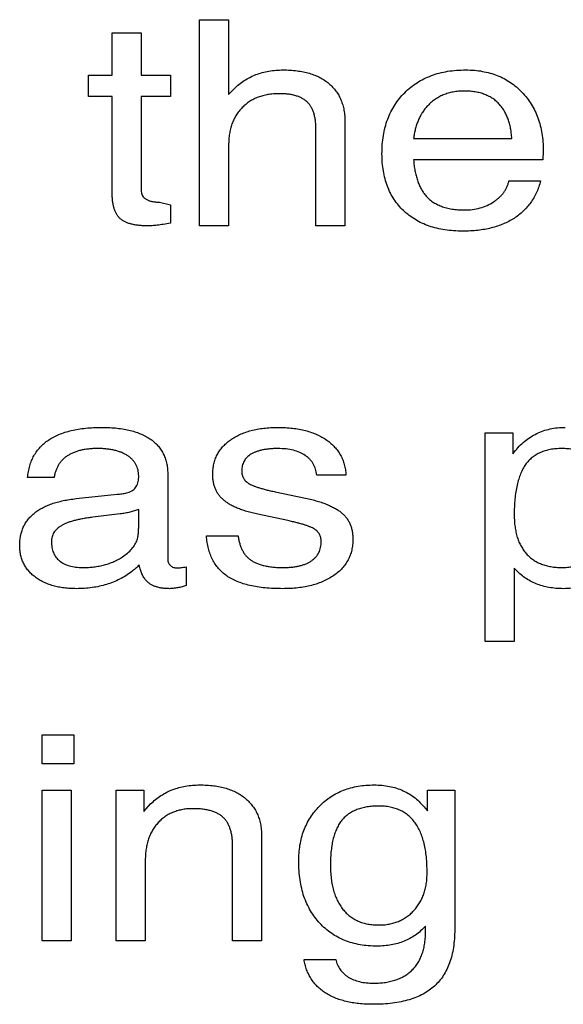
# Model space of a CAD drawing. Units: inches. Extents: x 0.3 to 21.8, y 0.2 to 16.9.
# Drawn here: x 7.4 to 8.2, y 6.5 to 8 of the extents above; entities that cross this region are included whole.
import ezdxf

# ---------------------------------------------------------------- set-up
doc = ezdxf.new("R2010")
doc.units = ezdxf.units.IN
doc.header["$MEASUREMENT"] = 0

msp = doc.modelspace()

# ---------------------------------------------------------------- linework, layer by layer
at = {"color": 7, "linetype": 'Continuous', "lineweight": 25}
for p, q in [((7.6333, 7.6588), (7.6333, 7.9588)), ((7.6333, 7.9588), (7.6756, 7.9588)), ((7.6756, 7.9588), (7.6756, 7.8498)), ((7.5064, 7.878), (7.5064, 7.9395)), ((7.5064, 7.9395), (7.5487, 7.9395)), ((7.5487, 7.9395), (7.5487, 7.878)), ((7.4718, 7.8472), (7.4718, 7.878)), ((7.4718, 7.878), (7.5064, 7.878)), ((7.5487, 7.878), (7.591, 7.878)), ((7.591, 7.878), (7.591, 7.8472)), ((7.6756, 7.8498), (7.6832, 7.8579)), ((7.5064, 7.8472), (7.4718, 7.8472)), ((7.5064, 7.7053), (7.5064, 7.8472)), ((7.591, 7.8472), (7.5487, 7.8472)), ((7.5487, 7.8472), (7.5487, 7.7087)), ((7.8449, 7.8097), (7.8449, 7.6588)), ((7.8026, 7.6588), (7.8026, 7.7998)), ((7.9447, 7.7857), (8.0875, 7.7857)), ((7.6756, 7.7763), (7.6756, 7.6588)), ((8.1333, 7.7682), (8.1329, 7.7549)), ((8.1329, 7.7549), (7.9447, 7.7549)), ((8.0833, 7.7242), (8.1295, 7.7242)), ((7.575, 7.6934), (7.591, 7.6895)), ((7.591, 7.6895), (7.591, 7.6626)), ((7.6756, 7.6588), (7.6333, 7.6588)), ((7.8449, 7.6588), (7.8026, 7.6588)), ((8.0487, 7.3579), (8.0889, 7.3579)), ((8.0487, 7.054), (8.0487, 7.3579)), ((8.0889, 7.3579), (8.0889, 7.327)), ((8.0889, 7.327), (8.091, 7.3297)), ((7.4218, 7.2925), (7.3833, 7.2925)), ((7.5449, 7.2929), (7.5449, 7.2949)), ((7.5872, 7.2964), (7.5872, 7.1736)), ((7.8463, 7.2963), (7.8039, 7.2963)), ((7.454, 7.262), (7.5134, 7.2682)), ((7.7434, 7.2718), (7.7875, 7.2627)), ((7.5181, 7.2397), (7.4783, 7.2348)), ((7.5449, 7.223), (7.5449, 7.2463)), ((7.7618, 7.2299), (7.7183, 7.2392)), ((7.6434, 7.2079), (7.6895, 7.2079)), ((7.6141, 7.1627), (7.6141, 7.1355)), ((8.0925, 7.1591), (8.091, 7.1608)), ((8.091, 7.1608), (8.091, 7.054)), ((8.091, 7.054), (8.0487, 7.054)), ((7.4045, 6.9185), (7.4506, 6.9185)), ((7.4045, 6.8762), (7.4045, 6.9185)), ((7.4506, 6.9185), (7.4506, 6.8762)), ((7.4506, 6.8762), (7.4045, 6.8762)), ((7.4045, 6.6185), (7.4045, 6.8377)), ((7.4045, 6.8377), (7.4468, 6.8377)), ((7.4468, 6.8377), (7.4468, 6.6185)), ((7.5122, 6.6185), (7.5122, 6.8377)), ((7.5122, 6.8377), (7.5523, 6.8377)), ((7.5523, 6.8377), (7.5523, 6.8069)), ((7.9648, 6.8077), (7.9648, 6.8377)), ((7.9648, 6.8377), (8.0045, 6.8377)), ((8.0045, 6.8377), (8.0045, 6.6349)), ((7.5523, 6.8069), (7.5621, 6.8177)), ((7.9616, 6.8115), (7.9648, 6.8077)), ((7.7237, 6.7695), (7.7237, 6.6185)), ((7.6814, 6.6185), (7.6814, 6.7563)), ((7.5545, 6.736), (7.5545, 6.6185)), ((7.9622, 6.6398), (7.9619, 6.6397)), ((7.9622, 6.6329), (7.9622, 6.6398)), ((7.4468, 6.6185), (7.4045, 6.6185)), ((7.5545, 6.6185), (7.5122, 6.6185)), ((7.7237, 6.6185), (7.6814, 6.6185)), ((7.7853, 6.5916), (7.8314, 6.5916))]:
    msp.add_line(p, q, dxfattribs=at)
for points, knots in [([(7.6832, 7.8579), (7.6856, 7.8601), (7.6904, 7.8645), (7.6983, 7.8702), (7.7066, 7.875), (7.7153, 7.879), (7.7246, 7.882), (7.7343, 7.8841), (7.7444, 7.8855), (7.7513, 7.8856), (7.7548, 7.8857)], [0, 0, 0, 0, 0.124837, 0.247186, 0.368181, 0.48937, 0.61213, 0.737206, 0.866427, 1, 1, 1, 1]), ([(7.7548, 7.8857), (7.7583, 7.8857), (7.7651, 7.8856), (7.775, 7.8845), (7.7843, 7.8831), (7.793, 7.881), (7.801, 7.8781), (7.8085, 7.8748), (7.8153, 7.8707), (7.8215, 7.8661), (7.827, 7.8608), (7.8319, 7.8551), (7.8359, 7.8488), (7.8392, 7.842), (7.8417, 7.8347), (7.8436, 7.8268), (7.8447, 7.8184), (7.8448, 7.8127), (7.8449, 7.8097)], [0, 0, 0, 0, 0.078575, 0.152531, 0.222554, 0.289173, 0.352484, 0.413141, 0.472102, 0.52982, 0.586325, 0.642067, 0.697592, 0.753594, 0.811079, 0.871062, 0.933969, 1, 1, 1, 1]), ([(7.8987, 7.7635), (7.8988, 7.7681), (7.899, 7.777), (7.9005, 7.7899), (7.9031, 7.8022), (7.9068, 7.8138), (7.9114, 7.8246), (7.9171, 7.8347), (7.9239, 7.8441), (7.9316, 7.8527), (7.9403, 7.8605), (7.9496, 7.8673), (7.9597, 7.873), (7.9706, 7.8776), (7.9821, 7.8813), (7.9944, 7.8839), (8.0073, 7.8854), (8.0162, 7.8856), (8.0207, 7.8857)], [0, 0, 0, 0, 0.06999, 0.136674, 0.200603, 0.262669, 0.322702, 0.381742, 0.440907, 0.50024, 0.559803, 0.618718, 0.67791, 0.738226, 0.799705, 0.863633, 0.930318, 1, 1, 1, 1]), ([(8.0207, 7.8857), (8.0248, 7.8856), (8.0329, 7.8855), (8.0446, 7.8838), (8.0558, 7.8813), (8.0664, 7.8778), (8.0763, 7.8732), (8.0857, 7.8677), (8.0944, 7.861), (8.1024, 7.8534), (8.1097, 7.845), (8.116, 7.8359), (8.1214, 7.8262), (8.1258, 7.8158), (8.1291, 7.8048), (8.1316, 7.7932), (8.1331, 7.7809), (8.1332, 7.7725), (8.1333, 7.7682)], [0, 0, 0, 0, 0.067297, 0.131829, 0.194058, 0.254638, 0.313931, 0.373057, 0.432498, 0.492834, 0.553534, 0.613864, 0.674209, 0.7352, 0.797977, 0.862699, 0.929753, 1, 1, 1, 1]), ([(7.7489, 7.8511), (7.7462, 7.851), (7.7408, 7.8509), (7.733, 7.8499), (7.7256, 7.8484), (7.7187, 7.8461), (7.7122, 7.8433), (7.7061, 7.8398), (7.7005, 7.8357), (7.6953, 7.831), (7.6907, 7.8257), (7.6866, 7.82), (7.6833, 7.8138), (7.6804, 7.8071), (7.6783, 7.8), (7.6768, 7.7925), (7.6758, 7.7845), (7.6757, 7.7791), (7.6756, 7.7763)], [0, 0, 0, 0, 0.069083, 0.135571, 0.198891, 0.259731, 0.31952, 0.378641, 0.437123, 0.496402, 0.555758, 0.614768, 0.673836, 0.734557, 0.797181, 0.861392, 0.928888, 1, 1, 1, 1]), ([(7.8026, 7.7998), (7.8025, 7.802), (7.8025, 7.8063), (7.8019, 7.8124), (7.8009, 7.818), (7.7996, 7.8232), (7.7977, 7.8279), (7.7956, 7.8321), (7.793, 7.8358), (7.79, 7.8392), (7.7865, 7.842), (7.7827, 7.8445), (7.7782, 7.8465), (7.7733, 7.8482), (7.7679, 7.8495), (7.762, 7.8505), (7.7556, 7.851), (7.7512, 7.851), (7.7489, 7.8511)], [0, 0, 0, 0, 0.076782, 0.147601, 0.214254, 0.275518, 0.33383, 0.388754, 0.44083, 0.491709, 0.543258, 0.596293, 0.652483, 0.712943, 0.776913, 0.846199, 0.920428, 1, 1, 1, 1]), ([(8.0185, 7.8549), (8.0157, 7.8549), (8.0103, 7.8547), (8.0024, 7.8536), (7.9949, 7.8519), (7.9879, 7.8494), (7.9812, 7.8462), (7.9751, 7.8423), (7.9693, 7.8377), (7.9658, 7.8341), (7.9641, 7.8323)], [0, 0, 0, 0, 0.136586, 0.267338, 0.39326, 0.514917, 0.635654, 0.755252, 0.876941, 1, 1, 1, 1]), ([(8.0698, 7.8353), (8.0683, 7.8369), (8.0653, 7.84), (8.0601, 7.844), (8.0544, 7.8474), (8.0482, 7.8501), (8.0415, 7.8523), (8.0343, 7.8539), (8.0266, 7.8548), (8.0212, 7.8549), (8.0185, 7.8549)], [0, 0, 0, 0, 0.115452, 0.229548, 0.345554, 0.465153, 0.588873, 0.718015, 0.854653, 1, 1, 1, 1]), ([(7.9641, 7.8323), (7.9628, 7.8308), (7.9602, 7.8277), (7.9568, 7.8227), (7.9537, 7.8175), (7.9512, 7.8117), (7.9489, 7.8057), (7.9471, 7.7994), (7.9456, 7.7927), (7.945, 7.788), (7.9447, 7.7857)], [0, 0, 0, 0, 0.116594, 0.233629, 0.352827, 0.473967, 0.598925, 0.728354, 0.861444, 1, 1, 1, 1]), ([(8.0875, 7.7857), (8.0873, 7.7883), (8.0869, 7.7933), (8.0859, 7.8006), (8.0843, 7.8075), (8.0822, 7.8139), (8.0799, 7.82), (8.0769, 7.8255), (8.0737, 7.8307), (8.0711, 7.8338), (8.0698, 7.8353)], [0, 0, 0, 0, 0.145136, 0.282177, 0.413165, 0.538937, 0.659591, 0.775838, 0.889254, 1, 1, 1, 1]), ([(8.0163, 7.6511), (8.0118, 7.6512), (8.0031, 7.6514), (7.9905, 7.6527), (7.9786, 7.6551), (7.9674, 7.6583), (7.9569, 7.6625), (7.9472, 7.6677), (7.9382, 7.6738), (7.93, 7.6808), (7.9226, 7.6886), (7.9162, 7.6972), (7.9108, 7.7065), (7.9064, 7.7166), (7.9029, 7.7273), (7.9005, 7.7388), (7.899, 7.7509), (7.8988, 7.7593), (7.8987, 7.7635)], [0, 0, 0, 0, 0.072407, 0.141265, 0.206722, 0.269538, 0.33067, 0.390165, 0.448567, 0.507079, 0.565188, 0.622946, 0.681085, 0.740193, 0.801213, 0.864181, 0.930525, 1, 1, 1, 1]), ([(7.9447, 7.7549), (7.9449, 7.7522), (7.9454, 7.7469), (7.9466, 7.7392), (7.9483, 7.732), (7.9502, 7.7252), (7.9525, 7.719), (7.9553, 7.7133), (7.9583, 7.708), (7.9607, 7.7049), (7.9619, 7.7034)], [0, 0, 0, 0, 0.1488397, 0.2898785, 0.4237832, 0.5495454, 0.6704647, 0.7843946, 0.8941817, 1, 1, 1, 1]), ([(8.1295, 7.7242), (8.1286, 7.7213), (8.127, 7.7155), (8.1236, 7.7074), (8.1196, 7.6998), (8.1152, 7.6927), (8.1099, 7.6862), (8.1042, 7.6801), (8.0978, 7.6746), (8.0909, 7.6696), (8.0834, 7.6652), (8.0753, 7.6615), (8.0668, 7.6582), (8.0576, 7.6556), (8.048, 7.6536), (8.0379, 7.6521), (8.0272, 7.6513), (8.02, 7.6511), (8.0163, 7.6511)], [0, 0, 0, 0, 0.062006, 0.122076, 0.180346, 0.237811, 0.294553, 0.351243, 0.408929, 0.466979, 0.526474, 0.586959, 0.649398, 0.713927, 0.781155, 0.850963, 0.923937, 1, 1, 1, 1]), ([(8.0186, 7.6819), (8.0226, 7.682), (8.0302, 7.6822), (8.0413, 7.6846), (8.0518, 7.6882), (8.0596, 7.6927), (8.0654, 7.6967), (8.0693, 7.7), (8.0728, 7.7035), (8.0758, 7.7073), (8.0785, 7.7111), (8.0805, 7.7153), (8.0822, 7.7196), (8.083, 7.7226), (8.0833, 7.7242)], [0, 0, 0, 0, 0.141473, 0.276129, 0.40693, 0.536247, 0.599815, 0.661159, 0.719746, 0.77713, 0.83268, 0.888421, 0.944078, 1, 1, 1, 1]), ([(7.5487, 7.7087), (7.5488, 7.7076), (7.5489, 7.7053), (7.5504, 7.7022), (7.5527, 7.6995), (7.5559, 7.6973), (7.5598, 7.6955), (7.5643, 7.6943), (7.5694, 7.6935), (7.5731, 7.6934), (7.575, 7.6934)], [0, 0, 0, 0, 0.100502, 0.198511, 0.29838, 0.413073, 0.54056, 0.677544, 0.830673, 1, 1, 1, 1]), ([(7.5585, 7.6588), (7.5562, 7.6588), (7.5518, 7.6589), (7.5454, 7.6594), (7.5396, 7.6601), (7.5342, 7.6614), (7.5294, 7.6627), (7.5252, 7.6646), (7.5213, 7.6666), (7.5181, 7.6692), (7.5152, 7.672), (7.5129, 7.6755), (7.5108, 7.6792), (7.5093, 7.6836), (7.5079, 7.6883), (7.5071, 7.6936), (7.5065, 7.6993), (7.5064, 7.7032), (7.5064, 7.7053)], [0, 0, 0, 0, 0.084742, 0.162313, 0.235136, 0.301613, 0.363138, 0.419239, 0.472328, 0.521688, 0.570132, 0.620402, 0.673137, 0.729092, 0.789501, 0.854534, 0.924094, 1, 1, 1, 1]), ([(7.9619, 7.7034), (7.9635, 7.7016), (7.9666, 7.6982), (7.9722, 7.6938), (7.9784, 7.6901), (7.9852, 7.6871), (7.9926, 7.6847), (8.0007, 7.683), (8.0095, 7.6821), (8.0155, 7.6819), (8.0186, 7.6819)], [0, 0, 0, 0, 0.111287, 0.223209, 0.337228, 0.454899, 0.579897, 0.711229, 0.850228, 1, 1, 1, 1]), ([(7.591, 7.6626), (7.5876, 7.662), (7.5812, 7.661), (7.5723, 7.6598), (7.5649, 7.659), (7.5605, 7.6588), (7.5585, 7.6588)], [0, 0, 0, 0, 0.321405, 0.595298, 0.820122, 1, 1, 1, 1]), ([(7.3833, 7.2925), (7.3837, 7.2954), (7.3843, 7.3012), (7.3863, 7.3095), (7.3889, 7.3172), (7.3924, 7.3244), (7.3966, 7.331), (7.4016, 7.3371), (7.4073, 7.3425), (7.4137, 7.3474), (7.421, 7.3517), (7.4289, 7.3554), (7.4376, 7.3586), (7.447, 7.3612), (7.4571, 7.3631), (7.468, 7.3646), (7.4796, 7.3654), (7.4876, 7.3655), (7.4917, 7.3656)], [0, 0, 0, 0, 0.061037, 0.118919, 0.174606, 0.228892, 0.282188, 0.335394, 0.388936, 0.44415, 0.501161, 0.561162, 0.624292, 0.690868, 0.761308, 0.83602, 0.915633, 1, 1, 1, 1]), ([(7.4917, 7.3656), (7.4955, 7.3655), (7.5028, 7.3654), (7.5134, 7.3646), (7.5234, 7.3632), (7.5327, 7.3613), (7.5412, 7.3588), (7.5491, 7.3558), (7.5563, 7.3522), (7.5628, 7.3481), (7.5685, 7.3433), (7.5736, 7.3382), (7.5778, 7.3324), (7.5813, 7.3262), (7.5839, 7.3194), (7.5859, 7.3122), (7.587, 7.3045), (7.5871, 7.2991), (7.5872, 7.2964)], [0, 0, 0, 0, 0.0844987, 0.1642394, 0.239536, 0.3097667, 0.3762999, 0.4393, 0.4991787, 0.5563832, 0.6116108, 0.6653113, 0.7177027, 0.7708136, 0.8248794, 0.8802458, 0.9383866, 1, 1, 1, 1]), ([(7.6526, 7.2975), (7.6527, 7.3001), (7.6528, 7.3051), (7.654, 7.3123), (7.656, 7.3192), (7.6589, 7.3256), (7.6624, 7.3318), (7.6669, 7.3373), (7.6722, 7.3426), (7.6782, 7.3473), (7.6848, 7.3517), (7.6921, 7.3554), (7.7, 7.3585), (7.7084, 7.3612), (7.7174, 7.3631), (7.7269, 7.3645), (7.7371, 7.3654), (7.744, 7.3655), (7.7475, 7.3656)], [0, 0, 0, 0, 0.0583133, 0.1140878, 0.1680582, 0.2216377, 0.2748689, 0.3293567, 0.3851162, 0.4438282, 0.5044859, 0.5668185, 0.6310099, 0.6982902, 0.7678091, 0.8415306, 0.9188195, 1, 1, 1, 1]), ([(7.7475, 7.3656), (7.7511, 7.3655), (7.7582, 7.3654), (7.7685, 7.3645), (7.7782, 7.3631), (7.7874, 7.3611), (7.796, 7.3585), (7.804, 7.3553), (7.8115, 7.3516), (7.8183, 7.3473), (7.8245, 7.3425), (7.8299, 7.3371), (7.8347, 7.3315), (7.8387, 7.3253), (7.8417, 7.3186), (7.8441, 7.3116), (7.8457, 7.3041), (7.8461, 7.299), (7.8463, 7.2963)], [0, 0, 0, 0, 0.0809133, 0.1575828, 0.230323, 0.2999249, 0.366653, 0.4306311, 0.4921833, 0.5524355, 0.6107149, 0.6669631, 0.7215464, 0.7755949, 0.8297762, 0.8844637, 0.9411732, 1, 1, 1, 1]), ([(8.091, 7.3297), (8.0934, 7.3325), (8.0981, 7.3382), (8.1061, 7.3454), (8.1145, 7.3517), (8.1236, 7.3568), (8.1332, 7.3607), (8.1433, 7.3636), (8.1541, 7.3653), (8.1614, 7.3655), (8.1651, 7.3656)], [0, 0, 0, 0, 0.130639, 0.256096, 0.378369, 0.499314, 0.619506, 0.742232, 0.868996, 1, 1, 1, 1]), ([(7.4852, 7.3348), (7.4829, 7.3348), (7.4785, 7.3347), (7.472, 7.3342), (7.4658, 7.3334), (7.4601, 7.3323), (7.4548, 7.3307), (7.4498, 7.3289), (7.4452, 7.3267), (7.441, 7.3242), (7.4372, 7.3214), (7.4338, 7.3183), (7.4308, 7.3148), (7.4282, 7.3109), (7.426, 7.3068), (7.4242, 7.3023), (7.4227, 7.2975), (7.4221, 7.2942), (7.4218, 7.2925)], [0, 0, 0, 0, 0.0813476, 0.1585982, 0.2320399, 0.3011482, 0.3664051, 0.4296062, 0.4895937, 0.5468469, 0.6029148, 0.6574273, 0.7120517, 0.7664614, 0.822311, 0.8792702, 0.9381663, 1, 1, 1, 1]), ([(7.5449, 7.2949), (7.5448, 7.2964), (7.5447, 7.2994), (7.544, 7.3038), (7.5427, 7.3078), (7.541, 7.3116), (7.5387, 7.3152), (7.536, 7.3185), (7.5328, 7.3216), (7.5291, 7.3243), (7.5249, 7.3268), (7.5204, 7.3289), (7.5155, 7.3307), (7.5102, 7.3323), (7.5045, 7.3334), (7.4984, 7.3342), (7.4919, 7.3347), (7.4875, 7.3348), (7.4852, 7.3348)], [0, 0, 0, 0, 0.056755, 0.11119, 0.163552, 0.215273, 0.267208, 0.320203, 0.374541, 0.432113, 0.491969, 0.554009, 0.618425, 0.686648, 0.758897, 0.834937, 0.914955, 1, 1, 1, 1]), ([(7.7474, 7.3348), (7.7453, 7.3348), (7.7413, 7.3347), (7.7354, 7.3343), (7.7299, 7.3337), (7.7248, 7.3328), (7.7201, 7.3316), (7.7157, 7.3302), (7.7118, 7.3285), (7.7082, 7.3266), (7.705, 7.3244), (7.7022, 7.322), (7.6999, 7.3193), (7.6981, 7.3164), (7.6965, 7.3132), (7.6955, 7.3098), (7.6948, 7.3062), (7.6948, 7.3036), (7.6948, 7.3023)], [0, 0, 0, 0, 0.089836, 0.174689, 0.253754, 0.328299, 0.397842, 0.463389, 0.525307, 0.583274, 0.637896, 0.690543, 0.741411, 0.79076, 0.84059, 0.891134, 0.944666, 1, 1, 1, 1]), ([(7.8039, 7.2963), (7.8037, 7.2978), (7.8033, 7.3007), (7.8022, 7.305), (7.8007, 7.3089), (7.7989, 7.3126), (7.7965, 7.316), (7.7938, 7.3193), (7.7907, 7.3221), (7.7859, 7.3257), (7.7791, 7.3295), (7.7696, 7.3326), (7.7589, 7.3345), (7.7514, 7.3347), (7.7474, 7.3348)], [0, 0, 0, 0, 0.059396, 0.116779, 0.17207, 0.227103, 0.280833, 0.336032, 0.392216, 0.450015, 0.571545, 0.700592, 0.843395, 1, 1, 1, 1]), ([(8.1603, 7.3348), (8.1574, 7.3347), (8.1517, 7.3346), (8.1436, 7.3335), (8.136, 7.3317), (8.1291, 7.3291), (8.1228, 7.3259), (8.117, 7.3218), (8.1119, 7.3171), (8.1074, 7.3115), (8.1035, 7.3052), (8.1001, 7.2981), (8.0974, 7.2901), (8.095, 7.2813), (8.0932, 7.2716), (8.0919, 7.2611), (8.0911, 7.2498), (8.0911, 7.242), (8.091, 7.2379)], [0, 0, 0, 0, 0.063898, 0.123865, 0.180037, 0.234095, 0.285691, 0.336876, 0.387348, 0.438991, 0.49299, 0.550499, 0.612193, 0.678731, 0.750406, 0.827629, 0.911042, 1, 1, 1, 1]), ([(8.2295, 7.2507), (8.2295, 7.2542), (8.2294, 7.2609), (8.2285, 7.2706), (8.2272, 7.2796), (8.2255, 7.2879), (8.223, 7.2955), (8.2201, 7.3024), (8.2167, 7.3087), (8.2127, 7.3142), (8.2081, 7.3191), (8.203, 7.3233), (8.1973, 7.3269), (8.191, 7.3298), (8.1841, 7.3321), (8.1767, 7.3337), (8.1686, 7.3346), (8.1631, 7.3347), (8.1603, 7.3348)], [0, 0, 0, 0, 0.083147, 0.160798, 0.233167, 0.301024, 0.364543, 0.424606, 0.481169, 0.535183, 0.587873, 0.640782, 0.694515, 0.749116, 0.806855, 0.867362, 0.931728, 1, 1, 1, 1]), ([(7.5272, 7.2702), (7.5285, 7.2706), (7.5311, 7.2714), (7.5347, 7.273), (7.5378, 7.2753), (7.5403, 7.2781), (7.5424, 7.2812), (7.5438, 7.2848), (7.5447, 7.2887), (7.5448, 7.2915), (7.5449, 7.2929)], [0, 0, 0, 0, 0.132979, 0.258368, 0.377794, 0.495978, 0.615265, 0.737558, 0.863343, 1, 1, 1, 1]), ([(7.668, 7.2602), (7.6668, 7.2613), (7.6643, 7.2636), (7.6612, 7.2675), (7.6585, 7.2716), (7.6563, 7.2762), (7.6546, 7.281), (7.6534, 7.2862), (7.6527, 7.2918), (7.6526, 7.2956), (7.6526, 7.2975)], [0, 0, 0, 0, 0.120177, 0.23893, 0.357562, 0.477367, 0.599427, 0.726581, 0.860192, 1, 1, 1, 1]), ([(7.6948, 7.3023), (7.6949, 7.3004), (7.695, 7.2968), (7.697, 7.2917), (7.7002, 7.2873), (7.7032, 7.2852), (7.7047, 7.2841)], [0, 0, 0, 0, 0.261693, 0.504377, 0.745779, 1, 1, 1, 1]), ([(7.7047, 7.2841), (7.7056, 7.2836), (7.7075, 7.2824), (7.7109, 7.281), (7.7149, 7.2794), (7.7194, 7.2778), (7.7246, 7.2764), (7.7303, 7.2748), (7.7366, 7.2733), (7.7411, 7.2723), (7.7434, 7.2718)], [0, 0, 0, 0, 0.077884, 0.166935, 0.271494, 0.388497, 0.520507, 0.665685, 0.826214, 1, 1, 1, 1]), ([(7.5134, 7.2682), (7.5158, 7.2684), (7.5204, 7.2689), (7.525, 7.2698), (7.5272, 7.2702)], [0, 0, 0, 0, 0.510868, 1, 1, 1, 1]), ([(7.3718, 7.194), (7.3718, 7.1964), (7.3719, 7.2011), (7.373, 7.2078), (7.3746, 7.2142), (7.3769, 7.2203), (7.3799, 7.2259), (7.3835, 7.2312), (7.3878, 7.2361), (7.3927, 7.2406), (7.3983, 7.2447), (7.4045, 7.2484), (7.4113, 7.2517), (7.4187, 7.2546), (7.4266, 7.257), (7.4352, 7.2591), (7.4444, 7.2608), (7.4507, 7.2616), (7.454, 7.262)], [0, 0, 0, 0, 0.059914, 0.117382, 0.172872, 0.22714, 0.280466, 0.334079, 0.388721, 0.445094, 0.50313, 0.564117, 0.627415, 0.693923, 0.764041, 0.838725, 0.917131, 1, 1, 1, 1]), ([(7.7183, 7.2392), (7.7155, 7.2399), (7.71, 7.2411), (7.7021, 7.2432), (7.6948, 7.2456), (7.6882, 7.2481), (7.6822, 7.2507), (7.6769, 7.2537), (7.6721, 7.2567), (7.6694, 7.2591), (7.668, 7.2602)], [0, 0, 0, 0, 0.159095, 0.30707, 0.444769, 0.573265, 0.692935, 0.802854, 0.904556, 1, 1, 1, 1]), ([(7.7875, 7.2627), (7.7905, 7.262), (7.7963, 7.2608), (7.8045, 7.2584), (7.8121, 7.2561), (7.8191, 7.2534), (7.8254, 7.2506), (7.8311, 7.2476), (7.8361, 7.2444), (7.839, 7.2421), (7.8404, 7.2409)], [0, 0, 0, 0, 0.158926, 0.306769, 0.44523, 0.573271, 0.692899, 0.803616, 0.905148, 1, 1, 1, 1]), ([(8.16, 7.1617), (8.1628, 7.1618), (8.1682, 7.1619), (8.176, 7.163), (8.1833, 7.1647), (8.19, 7.1673), (8.1963, 7.1705), (8.202, 7.1744), (8.2073, 7.179), (8.212, 7.1844), (8.2161, 7.1904), (8.2197, 7.1971), (8.2227, 7.2045), (8.2253, 7.2125), (8.2272, 7.2211), (8.2286, 7.2304), (8.2293, 7.2403), (8.2294, 7.2472), (8.2295, 7.2507)], [0, 0, 0, 0, 0.064597, 0.125508, 0.183242, 0.239619, 0.29379, 0.347621, 0.401293, 0.456636, 0.513453, 0.572461, 0.633688, 0.698913, 0.767441, 0.840258, 0.91766, 1, 1, 1, 1]), ([(8.2756, 7.2546), (8.2756, 7.2499), (8.2754, 7.2407), (8.274, 7.2274), (8.2717, 7.2148), (8.2683, 7.203), (8.2642, 7.192), (8.2589, 7.1818), (8.2529, 7.1723), (8.2458, 7.1637), (8.238, 7.156), (8.2293, 7.1493), (8.2199, 7.1436), (8.2098, 7.139), (8.199, 7.1353), (8.1874, 7.1328), (8.1752, 7.1313), (8.1667, 7.1311), (8.1624, 7.1309)], [0, 0, 0, 0, 0.074041, 0.144306, 0.211539, 0.27561, 0.337274, 0.397239, 0.456273, 0.514701, 0.57262, 0.629866, 0.687191, 0.745345, 0.805045, 0.866957, 0.931951, 1, 1, 1, 1]), ([(7.4783, 7.2348), (7.4758, 7.2345), (7.4709, 7.2339), (7.4638, 7.2328), (7.4573, 7.2314), (7.4513, 7.23), (7.4458, 7.2285), (7.4409, 7.2267), (7.4364, 7.2247), (7.4325, 7.2227), (7.4291, 7.2205), (7.4261, 7.2181), (7.4236, 7.2154), (7.4215, 7.2126), (7.4199, 7.2095), (7.4188, 7.2063), (7.4181, 7.2029), (7.418, 7.2005), (7.418, 7.1993)], [0, 0, 0, 0, 0.099721, 0.192785, 0.28009, 0.360833, 0.435139, 0.503693, 0.566272, 0.623866, 0.676563, 0.726226, 0.773984, 0.819528, 0.863775, 0.90798, 0.952788, 1, 1, 1, 1]), ([(7.5449, 7.2463), (7.5428, 7.2456), (7.5386, 7.244), (7.5321, 7.2422), (7.5252, 7.2406), (7.5205, 7.24), (7.5181, 7.2397)], [0, 0, 0, 0, 0.237499, 0.483415, 0.73668, 1, 1, 1, 1]), ([(7.8404, 7.2409), (7.8417, 7.2397), (7.8442, 7.2374), (7.8475, 7.2335), (7.8502, 7.2291), (7.8526, 7.2245), (7.8543, 7.2195), (7.8555, 7.2141), (7.8563, 7.2084), (7.8564, 7.2045), (7.8564, 7.2025)], [0, 0, 0, 0, 0.120625, 0.23877, 0.358223, 0.478272, 0.599874, 0.727407, 0.860079, 1, 1, 1, 1]), ([(8.091, 7.2379), (8.0911, 7.235), (8.0912, 7.2292), (8.0921, 7.2209), (8.0934, 7.213), (8.0954, 7.2057), (8.0978, 7.1988), (8.101, 7.1926), (8.1046, 7.1867), (8.1088, 7.1815), (8.1135, 7.1768), (8.1188, 7.1728), (8.1245, 7.1693), (8.1307, 7.1666), (8.1374, 7.1643), (8.1445, 7.1629), (8.1521, 7.1618), (8.1573, 7.1618), (8.16, 7.1617)], [0, 0, 0, 0, 0.075565, 0.147337, 0.215162, 0.280091, 0.341848, 0.401584, 0.459745, 0.517112, 0.573421, 0.629835, 0.686313, 0.744266, 0.80389, 0.865858, 0.93111, 1, 1, 1, 1]), ([(7.5442, 7.2101), (7.5444, 7.2121), (7.5448, 7.2164), (7.5449, 7.2207), (7.5449, 7.223)], [0, 0, 0, 0, 0.477513, 1, 1, 1, 1]), ([(7.8004, 7.2177), (7.7995, 7.2182), (7.7976, 7.2194), (7.7942, 7.2208), (7.7903, 7.2224), (7.7858, 7.2239), (7.7807, 7.2254), (7.7749, 7.2269), (7.7686, 7.2285), (7.7641, 7.2294), (7.7618, 7.2299)], [0, 0, 0, 0, 0.07684, 0.166164, 0.26967, 0.386557, 0.519392, 0.664633, 0.826, 1, 1, 1, 1]), ([(7.5427, 7.2018), (7.543, 7.2029), (7.5438, 7.2057), (7.544, 7.2085), (7.5442, 7.2101)], [0, 0, 0, 0, 0.4183202, 1, 1, 1, 1]), ([(7.7543, 7.1309), (7.7498, 7.131), (7.7413, 7.1311), (7.729, 7.1319), (7.7175, 7.1334), (7.7069, 7.1354), (7.6972, 7.138), (7.6882, 7.1412), (7.6802, 7.145), (7.673, 7.1493), (7.6666, 7.1544), (7.661, 7.16), (7.6561, 7.1664), (7.652, 7.1734), (7.6487, 7.1811), (7.6462, 7.1894), (7.6442, 7.1984), (7.6437, 7.2047), (7.6434, 7.2079)], [0, 0, 0, 0, 0.0868192, 0.1678864, 0.2434429, 0.3141641, 0.3803935, 0.4424152, 0.500477, 0.5550136, 0.6078189, 0.659988, 0.7117543, 0.7648036, 0.8194059, 0.876433, 0.9364769, 1, 1, 1, 1]), ([(7.6895, 7.2079), (7.6898, 7.2059), (7.6903, 7.2021), (7.6916, 7.1966), (7.6934, 7.1916), (7.6954, 7.1869), (7.6979, 7.1827), (7.7008, 7.1789), (7.7041, 7.1755), (7.7077, 7.1725), (7.7119, 7.17), (7.7165, 7.1677), (7.7216, 7.1659), (7.7272, 7.1643), (7.7333, 7.1631), (7.74, 7.1623), (7.7471, 7.1618), (7.752, 7.1618), (7.7546, 7.1617)], [0, 0, 0, 0, 0.066445, 0.129191, 0.188116, 0.244529, 0.298899, 0.351981, 0.404119, 0.456038, 0.509604, 0.566256, 0.626894, 0.691613, 0.761276, 0.835594, 0.91486, 1, 1, 1, 1]), ([(7.8103, 7.1998), (7.8102, 7.2016), (7.81, 7.2052), (7.808, 7.2103), (7.8049, 7.2146), (7.8019, 7.2166), (7.8004, 7.2177)], [0, 0, 0, 0, 0.262045, 0.502407, 0.74446, 1, 1, 1, 1]), ([(7.4544, 7.1309), (7.4513, 7.131), (7.4453, 7.131), (7.4365, 7.1319), (7.4282, 7.1332), (7.4204, 7.1351), (7.4131, 7.1375), (7.4062, 7.1403), (7.3999, 7.1439), (7.3941, 7.1478), (7.3888, 7.1522), (7.3843, 7.1571), (7.3804, 7.1623), (7.3773, 7.168), (7.3748, 7.174), (7.373, 7.1803), (7.372, 7.1871), (7.3719, 7.1917), (7.3718, 7.194)], [0, 0, 0, 0, 0.079142, 0.154491, 0.226281, 0.294439, 0.360397, 0.423469, 0.485094, 0.545367, 0.604043, 0.660378, 0.715864, 0.770602, 0.825651, 0.881612, 0.939301, 1, 1, 1, 1]), ([(7.418, 7.1993), (7.418, 7.1979), (7.4181, 7.195), (7.4186, 7.1909), (7.4196, 7.187), (7.4208, 7.1833), (7.4225, 7.18), (7.4245, 7.1768), (7.4269, 7.174), (7.4307, 7.1705), (7.4363, 7.1668), (7.4443, 7.1639), (7.4534, 7.162), (7.4599, 7.1618), (7.4633, 7.1617)], [0, 0, 0, 0, 0.065587, 0.128053, 0.187273, 0.244339, 0.300543, 0.35583, 0.411233, 0.467759, 0.584535, 0.708732, 0.846232, 1, 1, 1, 1]), ([(7.5213, 7.1772), (7.5238, 7.179), (7.5286, 7.1825), (7.5347, 7.1885), (7.5396, 7.1949), (7.5417, 7.1995), (7.5427, 7.2018)], [0, 0, 0, 0, 0.279851, 0.537795, 0.775179, 1, 1, 1, 1]), ([(7.8564, 7.2025), (7.8563, 7.1998), (7.8562, 7.1946), (7.8548, 7.1869), (7.8527, 7.1797), (7.8496, 7.1729), (7.8458, 7.1665), (7.841, 7.1606), (7.8353, 7.1551), (7.8288, 7.1501), (7.8216, 7.1456), (7.8138, 7.1417), (7.8053, 7.1383), (7.7963, 7.1356), (7.7866, 7.1335), (7.7764, 7.132), (7.7655, 7.1311), (7.7581, 7.131), (7.7543, 7.1309)], [0, 0, 0, 0, 0.0576547, 0.1126127, 0.1664437, 0.2191449, 0.2719807, 0.3260667, 0.3819738, 0.4407622, 0.5015652, 0.5640158, 0.628804, 0.6960928, 0.7664662, 0.8402963, 0.9183338, 1, 1, 1, 1]), ([(7.7546, 7.1617), (7.7568, 7.1618), (7.7611, 7.1618), (7.7674, 7.1622), (7.7732, 7.163), (7.7786, 7.164), (7.7836, 7.1654), (7.7882, 7.1671), (7.7924, 7.169), (7.7961, 7.1713), (7.7995, 7.1739), (7.8024, 7.1767), (7.8049, 7.1799), (7.8068, 7.1833), (7.8085, 7.187), (7.8095, 7.191), (7.8102, 7.1953), (7.8103, 7.1982), (7.8103, 7.1998)], [0, 0, 0, 0, 0.087338, 0.169324, 0.246301, 0.318342, 0.386085, 0.44979, 0.509614, 0.566811, 0.621723, 0.674562, 0.726646, 0.778451, 0.830606, 0.884414, 0.940925, 1, 1, 1, 1]), ([(7.4633, 7.1617), (7.4661, 7.1618), (7.4716, 7.1618), (7.4797, 7.1626), (7.4875, 7.1637), (7.4949, 7.1655), (7.502, 7.1677), (7.5088, 7.1703), (7.5152, 7.1735), (7.5193, 7.176), (7.5213, 7.1772)], [0, 0, 0, 0, 0.138384, 0.271312, 0.400293, 0.525156, 0.647051, 0.765946, 0.883926, 1, 1, 1, 1]), ([(7.5456, 7.1652), (7.5439, 7.1635), (7.5403, 7.1601), (7.5364, 7.157), (7.5344, 7.1555)], [0, 0, 0, 0, 0.484342, 1, 1, 1, 1]), ([(7.5556, 7.1428), (7.5544, 7.1442), (7.5521, 7.1472), (7.5495, 7.1525), (7.5471, 7.1585), (7.5461, 7.1629), (7.5456, 7.1652)], [0, 0, 0, 0, 0.2186471, 0.4566055, 0.7142263, 1, 1, 1, 1]), ([(7.5872, 7.1736), (7.5872, 7.1726), (7.5873, 7.1709), (7.5881, 7.1684), (7.5892, 7.1663), (7.5909, 7.1644), (7.5929, 7.1629), (7.5954, 7.1618), (7.5982, 7.1612), (7.6001, 7.1611), (7.6011, 7.1611)], [0, 0, 0, 0, 0.12864, 0.247553, 0.360951, 0.478008, 0.598175, 0.723074, 0.854335, 1, 1, 1, 1]), ([(7.5344, 7.1555), (7.5317, 7.1535), (7.5261, 7.1495), (7.5172, 7.1447), (7.5079, 7.1403), (7.498, 7.1369), (7.4878, 7.1342), (7.4771, 7.1324), (7.4659, 7.1311), (7.4583, 7.131), (7.4544, 7.1309)], [0, 0, 0, 0, 0.119802, 0.238595, 0.358915, 0.480782, 0.60489, 0.732403, 0.863726, 1, 1, 1, 1]), ([(7.6011, 7.1611), (7.6019, 7.1611), (7.6037, 7.1612), (7.6067, 7.1615), (7.6102, 7.162), (7.6128, 7.1625), (7.6141, 7.1627)], [0, 0, 0, 0, 0.170078, 0.409859, 0.692881, 1, 1, 1, 1]), ([(8.1624, 7.1309), (8.1589, 7.131), (8.1519, 7.1312), (8.1417, 7.1325), (8.1321, 7.1347), (8.123, 7.1378), (8.1145, 7.1418), (8.1065, 7.1467), (8.0991, 7.1524), (8.0947, 7.1569), (8.0925, 7.1591)], [0, 0, 0, 0, 0.137758, 0.269552, 0.395795, 0.518315, 0.638708, 0.758473, 0.878048, 1, 1, 1, 1]), ([(7.5899, 7.1309), (7.588, 7.131), (7.5844, 7.131), (7.579, 7.1316), (7.5741, 7.1325), (7.5696, 7.1339), (7.5654, 7.1354), (7.5617, 7.1375), (7.5584, 7.14), (7.5565, 7.1419), (7.5556, 7.1428)], [0, 0, 0, 0, 0.1524915, 0.2944129, 0.4284526, 0.5538506, 0.6712334, 0.7832757, 0.8933363, 1, 1, 1, 1]), ([(7.6141, 7.1355), (7.6121, 7.1349), (7.6079, 7.1335), (7.6015, 7.1322), (7.5955, 7.1312), (7.5917, 7.131), (7.5899, 7.1309)], [0, 0, 0, 0, 0.262011, 0.536259, 0.790162, 1, 1, 1, 1]), ([(7.5621, 6.8177), (7.5645, 6.8199), (7.5693, 6.8243), (7.5772, 6.8299), (7.5855, 6.8348), (7.5943, 6.8387), (7.6035, 6.8417), (7.6131, 6.8438), (7.6232, 6.8452), (7.6301, 6.8453), (7.6336, 6.8454)], [0, 0, 0, 0, 0.124931, 0.247373, 0.368459, 0.48974, 0.612593, 0.737764, 0.866326, 1, 1, 1, 1]), ([(7.6336, 6.8454), (7.6371, 6.8454), (7.644, 6.8453), (7.6538, 6.8443), (7.6631, 6.8428), (7.6718, 6.8407), (7.6798, 6.8378), (7.6873, 6.8345), (7.6941, 6.8304), (7.7004, 6.8258), (7.7058, 6.8205), (7.7107, 6.8148), (7.7147, 6.8085), (7.7181, 6.8017), (7.7206, 6.7944), (7.7225, 6.7865), (7.7235, 6.7782), (7.7237, 6.7724), (7.7237, 6.7695)], [0, 0, 0, 0, 0.078575, 0.152531, 0.222554, 0.289173, 0.352484, 0.413141, 0.472102, 0.52982, 0.586325, 0.642067, 0.697592, 0.753594, 0.811079, 0.871062, 0.933969, 1, 1, 1, 1]), ([(7.7776, 6.734), (7.7777, 6.7381), (7.7778, 6.746), (7.7793, 6.7577), (7.7816, 6.7687), (7.7849, 6.7792), (7.7892, 6.789), (7.7945, 6.7982), (7.8007, 6.8069), (7.8078, 6.8148), (7.8156, 6.822), (7.8241, 6.8283), (7.8333, 6.8336), (7.8429, 6.8379), (7.8532, 6.8413), (7.8641, 6.8437), (7.8755, 6.8452), (7.8834, 6.8453), (7.8874, 6.8454)], [0, 0, 0, 0, 0.06934, 0.13572, 0.199583, 0.261542, 0.322224, 0.382, 0.442151, 0.502836, 0.563471, 0.623271, 0.682751, 0.742635, 0.803725, 0.86666, 0.932024, 1, 1, 1, 1]), ([(7.8874, 6.8454), (7.8912, 6.8453), (7.8986, 6.8451), (7.9095, 6.8435), (7.9198, 6.8409), (7.9294, 6.8372), (7.9385, 6.8324), (7.9469, 6.8265), (7.9547, 6.8195), (7.9593, 6.8142), (7.9616, 6.8115)], [0, 0, 0, 0, 0.135112, 0.264297, 0.388343, 0.510229, 0.630023, 0.751005, 0.873761, 1, 1, 1, 1]), ([(7.6243, 6.8108), (7.6217, 6.8108), (7.6165, 6.8107), (7.6091, 6.8097), (7.6021, 6.8081), (7.5955, 6.8059), (7.5892, 6.8031), (7.5835, 6.7996), (7.5781, 6.7954), (7.5732, 6.7907), (7.5688, 6.7854), (7.565, 6.7797), (7.5617, 6.7735), (7.559, 6.7668), (7.557, 6.7597), (7.5556, 6.7522), (7.5546, 6.7443), (7.5545, 6.7388), (7.5545, 6.736)], [0, 0, 0, 0, 0.067604, 0.132575, 0.19435, 0.254166, 0.312999, 0.371283, 0.429074, 0.488244, 0.547659, 0.607183, 0.667157, 0.728722, 0.792535, 0.858168, 0.927203, 1, 1, 1, 1]), ([(7.6814, 6.7563), (7.6814, 6.7586), (7.6813, 6.7631), (7.6807, 6.7696), (7.6796, 6.7756), (7.6782, 6.7811), (7.6763, 6.7861), (7.6739, 6.7906), (7.6712, 6.7946), (7.6679, 6.7981), (7.6643, 6.8011), (7.6601, 6.8037), (7.6554, 6.8059), (7.6502, 6.8078), (7.6444, 6.8091), (7.6382, 6.8101), (7.6314, 6.8107), (7.6267, 6.8108), (7.6243, 6.8108)], [0, 0, 0, 0, 0.076161, 0.147331, 0.213357, 0.275111, 0.33348, 0.388368, 0.440784, 0.491856, 0.543104, 0.596453, 0.6531, 0.712866, 0.777641, 0.846141, 0.920579, 1, 1, 1, 1]), ([(7.8939, 6.8147), (7.891, 6.8146), (7.8853, 6.8145), (7.877, 6.8135), (7.8694, 6.8119), (7.8624, 6.8097), (7.8559, 6.8068), (7.8502, 6.8032), (7.845, 6.7991), (7.8404, 6.7942), (7.8364, 6.7886), (7.8331, 6.7823), (7.8301, 6.7753), (7.8278, 6.7675), (7.8259, 6.7589), (7.8247, 6.7496), (7.8238, 6.7396), (7.8238, 6.7327), (7.8237, 6.7291)], [0, 0, 0, 0, 0.069276, 0.133773, 0.194927, 0.252274, 0.30708, 0.359751, 0.411683, 0.463331, 0.51666, 0.572293, 0.631603, 0.695078, 0.763534, 0.836739, 0.915671, 1, 1, 1, 1]), ([(7.9643, 6.7178), (7.9643, 6.7217), (7.9642, 6.7293), (7.9634, 6.7403), (7.962, 6.7505), (7.9601, 6.76), (7.9577, 6.7687), (7.9547, 6.7767), (7.9511, 6.7839), (7.947, 6.7905), (7.9423, 6.7961), (7.937, 6.8012), (7.9312, 6.8053), (7.9248, 6.8088), (7.9179, 6.8114), (7.9104, 6.8133), (7.9023, 6.8145), (7.8968, 6.8146), (7.8939, 6.8147)], [0, 0, 0, 0, 0.085917, 0.166724, 0.242284, 0.312857, 0.379228, 0.441399, 0.500493, 0.556334, 0.610134, 0.662473, 0.71516, 0.767575, 0.821808, 0.877788, 0.937399, 1, 1, 1, 1]), ([(7.8915, 6.6108), (7.8873, 6.6109), (7.879, 6.6111), (7.8669, 6.6127), (7.8554, 6.6152), (7.8446, 6.619), (7.8345, 6.6235), (7.8251, 6.6294), (7.8163, 6.6362), (7.8082, 6.644), (7.801, 6.6527), (7.7947, 6.6621), (7.7894, 6.6723), (7.785, 6.6833), (7.7817, 6.6949), (7.7793, 6.7073), (7.7778, 6.7204), (7.7777, 6.7294), (7.7776, 6.734)], [0, 0, 0, 0, 0.067266, 0.1312, 0.192955, 0.252603, 0.311187, 0.369254, 0.427335, 0.486519, 0.546185, 0.60562, 0.666168, 0.72792, 0.791625, 0.857837, 0.927361, 1, 1, 1, 1]), ([(7.8237, 6.7291), (7.8238, 6.7257), (7.8239, 6.719), (7.8247, 6.7094), (7.8262, 6.7004), (7.8281, 6.692), (7.8307, 6.6841), (7.8338, 6.6769), (7.8376, 6.6703), (7.8418, 6.6643), (7.8466, 6.6589), (7.852, 6.6543), (7.8578, 6.6503), (7.8641, 6.6471), (7.8709, 6.6446), (7.8781, 6.6429), (7.8859, 6.6418), (7.8912, 6.6416), (7.8939, 6.6416)], [0, 0, 0, 0, 0.080289, 0.15611, 0.227823, 0.295267, 0.359907, 0.421647, 0.480846, 0.538743, 0.595237, 0.650129, 0.70486, 0.759964, 0.816433, 0.874713, 0.935734, 1, 1, 1, 1]), ([(7.8939, 6.6416), (7.8965, 6.6416), (7.9016, 6.6417), (7.9089, 6.6428), (7.916, 6.6444), (7.9226, 6.6467), (7.9288, 6.6496), (7.9346, 6.6533), (7.9401, 6.6575), (7.9451, 6.6624), (7.9496, 6.6679), (7.9536, 6.6737), (7.9569, 6.6801), (7.9597, 6.6868), (7.9618, 6.694), (7.9633, 6.7015), (7.9642, 6.7095), (7.9643, 6.715), (7.9643, 6.7178)], [0, 0, 0, 0, 0.06638, 0.129717, 0.190957, 0.250798, 0.309447, 0.367657, 0.426283, 0.486643, 0.547278, 0.607605, 0.668553, 0.730335, 0.794115, 0.859661, 0.928482, 1, 1, 1, 1]), ([(8.0045, 6.6349), (8.0044, 6.6304), (8.0043, 6.6218), (8.0027, 6.6092), (8.0006, 6.5975), (7.9973, 6.5868), (7.9932, 6.5769), (7.9881, 6.5679), (7.9822, 6.5598), (7.9753, 6.5526), (7.9675, 6.5463), (7.9587, 6.5409), (7.9489, 6.5363), (7.9381, 6.5326), (7.9264, 6.5297), (7.9137, 6.5277), (7.9001, 6.5264), (7.8906, 6.5263), (7.8857, 6.5262)], [0, 0, 0, 0, 0.072431, 0.140394, 0.204561, 0.264939, 0.322267, 0.377505, 0.431391, 0.484648, 0.538434, 0.593829, 0.651912, 0.713094, 0.778042, 0.847094, 0.921091, 1, 1, 1, 1]), ([(7.9619, 6.6397), (7.9596, 6.6374), (7.9551, 6.6328), (7.9475, 6.6269), (7.9395, 6.622), (7.9309, 6.6178), (7.9217, 6.6147), (7.9121, 6.6124), (7.902, 6.6111), (7.895, 6.6109), (7.8915, 6.6108)], [0, 0, 0, 0, 0.124182, 0.245965, 0.365762, 0.486476, 0.608923, 0.73501, 0.864918, 1, 1, 1, 1]), ([(7.8865, 6.557), (7.8895, 6.557), (7.8953, 6.5571), (7.9038, 6.558), (7.9117, 6.5595), (7.919, 6.5617), (7.9259, 6.5644), (7.9321, 6.5677), (7.9378, 6.5717), (7.9429, 6.5762), (7.9475, 6.5814), (7.9515, 6.5871), (7.9547, 6.5934), (7.9575, 6.6002), (7.9596, 6.6076), (7.9611, 6.6155), (7.962, 6.624), (7.9621, 6.6299), (7.9622, 6.6329)], [0, 0, 0, 0, 0.073154, 0.142732, 0.208172, 0.270118, 0.329801, 0.387096, 0.443455, 0.499079, 0.554702, 0.611463, 0.669192, 0.729058, 0.791337, 0.856778, 0.926356, 1, 1, 1, 1]), ([(7.8857, 6.5262), (7.8822, 6.5262), (7.8753, 6.5263), (7.8652, 6.5271), (7.8556, 6.5284), (7.8466, 6.5303), (7.8382, 6.5326), (7.8303, 6.5354), (7.823, 6.5389), (7.8163, 6.5427), (7.8101, 6.5472), (7.8046, 6.5521), (7.7998, 6.5575), (7.7955, 6.5634), (7.792, 6.5698), (7.789, 6.5766), (7.7867, 6.5839), (7.7858, 6.589), (7.7853, 6.5916)], [0, 0, 0, 0, 0.0806519, 0.1574121, 0.2305337, 0.2998633, 0.3660678, 0.4290401, 0.4899707, 0.5489615, 0.6063673, 0.6618652, 0.71672, 0.7712123, 0.8260785, 0.8821863, 0.9399614, 1, 1, 1, 1]), ([(7.8314, 6.5916), (7.8322, 6.5889), (7.8336, 6.5837), (7.8377, 6.5767), (7.843, 6.5706), (7.8497, 6.5656), (7.8575, 6.5617), (7.8663, 6.5589), (7.8761, 6.5572), (7.883, 6.557), (7.8865, 6.557)], [0, 0, 0, 0, 0.11719, 0.22873, 0.340752, 0.4572, 0.579219, 0.708777, 0.848513, 1, 1, 1, 1])]:
    msp.add_open_spline(points, degree=3, knots=knots, dxfattribs=at)

doc.saveas('drawing.dxf')
